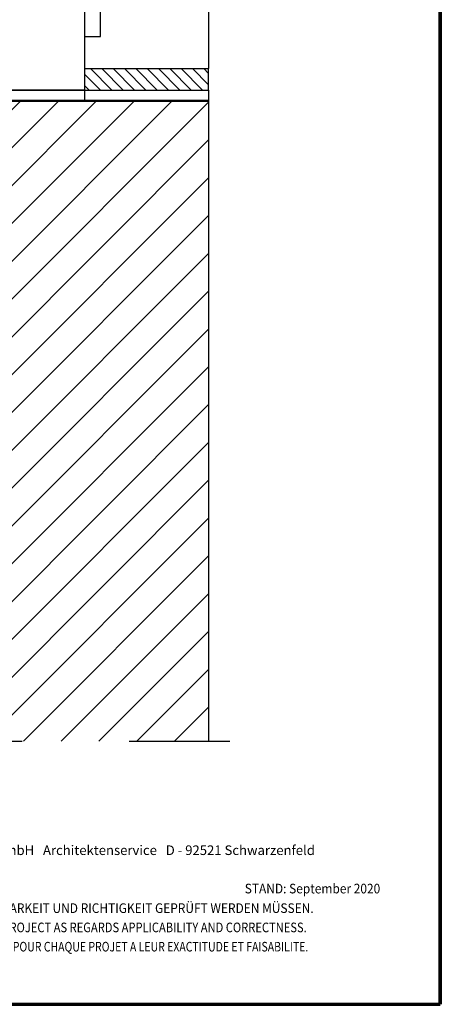
# Model space of a CAD drawing. Units: metres. Extents: x 7.72 to 8.77, y -8.17 to -6.68.
# Drawn here: x 8.37 to 8.77, y -8.17 to -7.25 of the extents above; entities that cross this region are included whole.
import ezdxf

# ---------------------------------------------------------------- set-up
doc = ezdxf.new("R2010")
doc.units = ezdxf.units.M
doc.linetypes.add('AUSGEZOGEN', pattern=[0])
doc.linetypes.add('STRICHPUNKT2_S5', pattern=[0.05, 0.035, -0.005, 0.005, -0.005])
doc.layers.add('XR$1$TB_611_1', color=7, linetype='AUSGEZOGEN')
doc.styles.add('ARIAL', font='ARIAL.TTF')

msp = doc.modelspace()

# ---------------------------------------------------------------- hatches: boundary and pattern name
at = {"layer": 'XR$1$TB_611_1', "linetype": 'AUSGEZOGEN', "lineweight": -3, "transparency": 33554687}
h = msp.add_hatch(dxfattribs=at)
h.set_pattern_fill('SCHRAFFUR_28', scale=0.005, angle=45, style=0, pattern_type=2)
h.set_pattern_definition([(135, (0, 0), (-0.010606602, -0.010606602), []), (135, (-0.005303, -0.005303), (-0.010606602, -0.010606602), [])])
h.paths.add_polyline_path([(8.54966, -7.31363), (8.54966, -7.29363), (8.43366, -7.29363), (8.43366, -7.31363)], flags=0)
at = {"layer": 'XR$1$TB_611_1', "linetype": 'STRICHPUNKT2_S5', "lineweight": -3, "transparency": 33554687}
h = msp.add_hatch(dxfattribs=at)
h.set_pattern_fill('SCHRAFFUR_35', scale=0.005, angle=315, style=0, pattern_type=2)
h.set_pattern_definition([(45, (0, 0), (-0.03535534, 0.03535534), []), (45, (-0.01768, 0.01768), (-0.03535534, 0.03535534), [])])
h.paths.add_polyline_path([(8.54965, -7.92238), (8.54966, -7.32363), (8.25066, -7.32363), (8.25065, -7.92238)], flags=0)

# ---------------------------------------------------------------- linework, layer by layer
at = {"layer": 'XR$1$TB_611_1', "color": 1, "linetype": 'AUSGEZOGEN', "lineweight": 70, "transparency": 33554687}
for p, q in [((8.7665, -6.68325), (8.7665, -8.16823)), ((8.76651, -8.16823), (8.76651, -6.68325))]:
    msp.add_line(p, q, dxfattribs=at)
at = {"layer": 'XR$1$TB_611_1', "color": 7, "linetype": 'AUSGEZOGEN', "lineweight": -3, "transparency": 33554687}
for p, q in [((8.54965, -7.03488), (8.54965, -7.29363)), ((8.54965, -7.31363), (8.54965, -7.32363))]:
    msp.add_line(p, q, dxfattribs=at)
at = {"layer": 'XR$1$TB_611_1', "color": 3, "linetype": 'AUSGEZOGEN', "lineweight": 25, "transparency": 33554687}
for p, q in [((8.44866, -7.26363), (8.44866, -7.18363)), ((8.43365, -7.23863), (8.43365, -7.32363)), ((8.43365, -7.26363), (8.44866, -7.26363)), ((8.43365, -7.29363), (8.54965, -7.29363)), ((8.54965, -7.31363), (8.54965, -7.29363)), ((8.43365, -7.31363), (8.35365, -7.31363)), ((8.35365, -7.31363), (8.54965, -7.31363)), ((8.54965, -7.31363), (8.54965, -7.30863))]:
    msp.add_line(p, q, dxfattribs=at)
at = {"layer": 'XR$1$TB_611_1', "color": 32, "linetype": 'AUSGEZOGEN', "lineweight": 50, "transparency": 33554687}
msp.add_line((8.54965, -7.32363), (8.25065, -7.32363), dxfattribs=at)
at = {"layer": 'XR$1$TB_611_1', "color": 32, "linetype": 'AUSGEZOGEN', "lineweight": -3, "transparency": 33554687}
msp.add_line((8.54965, -7.32363), (8.54965, -7.92238), dxfattribs=at)
at = {"layer": 'XR$1$TB_611_1', "color": 7, "linetype": 'STRICHPUNKT2_S5', "lineweight": -3, "transparency": 33554687}
msp.add_line((8.0754, -7.92238), (8.56965, -7.92238), dxfattribs=at)
at = {"layer": 'XR$1$TB_611_1', "color": 35, "linetype": 'AUSGEZOGEN', "lineweight": 70, "transparency": 33554687}
msp.add_line((7.71652, -8.16823), (8.76651, -8.16823), dxfattribs=at)

# ---------------------------------------------------------------- texts
at = {"layer": 'XR$1$TB_611_1', "color": 7, "linetype": 'AUSGEZOGEN', "lineweight": -3, "transparency": 33554687, "char_height": 0.009, "attachment_point": 7, "style": 'ARIAL'}
for s, insert, width in [('\\W1.00;AGROB BUCHTAL GmbH   Architektenservice   D - 92521 Schwarzenfeld', (8.24854, -8.02869), 0.418059), ('\\W0.91;STAND: September 2020', (8.5835, -8.06457), 0.134495), ('\\W0.91;DIES SIND UNVERBINDLICHE KONSTRUKTIONSVORSCHLÄGE, DIE FÜR JEDES PROJEKT AUF ANWENDBARKEIT UND RICHTIGKEIT GEPRÜFT WERDEN MÜSSEN.', (7.83433, -8.08286), 0.8975), ('\\W0.85;THESE ARE NOT BINDING CONSTRUCTION PROPOSALS WHICH HAVE TO BE VERIFIED FOR EACH INDIVIDUAL PROJECT AS REGARDS APPLICABILITY AND CORRECTNESS.', (7.83433, -8.10086), 0.89646), ("\\W0.80;IL S' AGIT DE PROPOSITIONS DE CONSTRUCTION SANS ENGAGEMENT DE NOTRE PART QUI DOIVENT ETRE VERIFIEES POUR CHAQUE PROJET A LEUR EXACTITUDE ET FAISABILITE.", (7.83433, -8.11886), 0.895804)]:
    msp.add_mtext(s, dxfattribs=dict(at, insert=insert, width=width))

doc.saveas('drawing.dxf')
